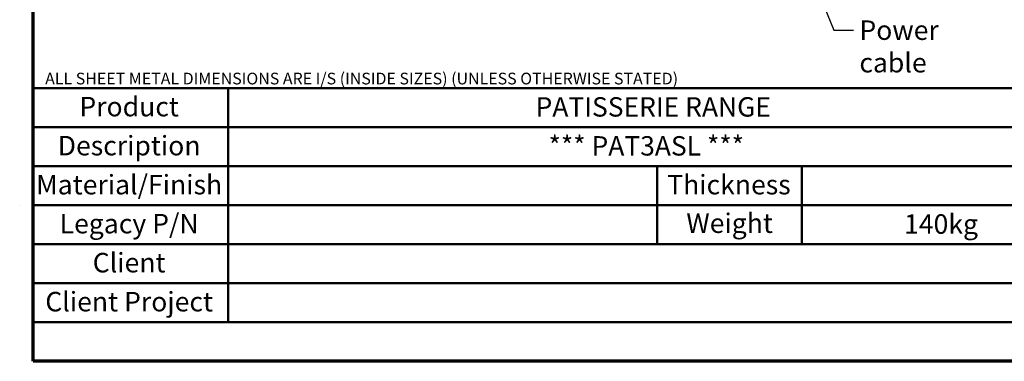
# Model space of a CAD drawing. Units: millimetres. Extents: x 65 to 5840, y 100 to 4100.
# Drawn here: x 65 to 2590, y 100 to 976 of the extents above; entities that cross this region are included whole.
import ezdxf
from ezdxf.enums import TextEntityAlignment as Align

# ---------------------------------------------------------------- set-up
doc = ezdxf.new("R2010")
doc.units = ezdxf.units.MM
doc.header["$LTSCALE"] = 20
for name, color, linetype, lineweight in [('Border (ISO)', 7, 'Continuous', 70), ('Symbol (ISO)', 7, 'Continuous', 25), ('Title (ISO)', 7, 'Continuous', 50)]:
    doc.layers.add(name, color=color, linetype=linetype, lineweight=lineweight)
doc.styles.add('Note Text (ISO)', font='tahoma.ttf')
doc.styles.add('Text Style101', font='tahomabd.ttf')
doc.styles.add('Text Style102', font='tahomabd.ttf')
doc.styles.add('Text Style49', font='tahoma.ttf')
doc.dimstyles.new('Default - Method 1b (ISO)$7', dxfattribs={"dimscale": 20, "dimtxt": 2.5, "dimasz": 2.5, "dimexe": 3.175, "dimexo": 0, "dimgap": 0.762, "dimtad": 1, "dimtoh": 1, "dimrnd": 1e-08, "dimtxsty": 'Note Text (ISO)', "dimcen": 0.09, "dimdle": 10, "dimclrd": 256, "dimclre": 256, "dimclrt": 256, "dimazin": 2, "dimtfac": 1.4, "dimtmove": 0, "dimatfit": 3, "dimfxl": 1, "dimtolj": 1, "dimlwd": -1, "dimlwe": -1, "dimarcsym": 0})

# ---------------------------------------------------------------- blocks, each defined once
blk = doc.blocks.new('Borders Default Border')
at = {"layer": 'Border (ISO)', "flags": 128}
blk.add_lwpolyline([(5, 5), (5, 205), (292, 205), (292, 5), (5, 5)], dxfattribs=at)
blk = doc.blocks.new('Title Blocks Moffat2018')
at = {"layer": 'Title (ISO)'}
for p, q in [((113.3, 117.13), (318.3, 117.13)), ((113.3, 117.13), (113.3, 82.13)), ((138.3, 117.13), (138.3, 87.13)), ((113.3, 112.13), (258.3, 112.13)), ((138.3, 107.13), (113.3, 107.13)), ((117.05, 107.13), (248.3, 107.13)), ((193.3, 107.13), (193.3, 97.13)), ((211.84, 97.13), (211.84, 107.13)), ((111.57, 102.13), (111.57, 102.13)), ((113.3, 102.13), (318.3, 102.13)), ((113.3, 97.13), (258.3, 97.13)), ((113.3, 92.13), (258.3, 92.13)), ((113.3, 87.13), (318.3, 87.13)), ((113.3, 82.13), (318.3, 82.13))]:
    blk.add_line(p, q, dxfattribs=at)
at = {"layer": 'Title (ISO)', "attachment_point": 2, "style": 'Note Text (ISO)'}
for s, insert, char_height, width in [('\\fTahoma|b0|i0;\\H1.5000;ALL SHEET METAL DIMENSIONS ARE I/S (INSIDE SIZES) (UNLESS OTHERWISE STATED)', (155.41, 119.13), 1.5, 200), ('Product', (125.6, 116.03), 2.5, 19.5639), ('Description', (125.6, 111.03), 2.5, 25.564), ('\\fTahoma|b0|i0;Material/Finish', (125.6, 106.03), 2.5, 31.6617), ('\\fTahoma|b0|i0;Thickness', (202.51, 106.03), 2.5, 31.6617), ('\\fTahoma|b0|i0;Legacy P/N', (125.6, 101.03), 2.5, 31.6617), ('\\fTahoma|b0|i0;Weight', (202.6, 101.09), 2.5, 31.6617), ('\\fTahoma|b0|i0;140kg', (229.71, 100.98), 2.5, 20.0252), ('\\fTahoma|b0|i0;Client', (125.6, 96.03), 2.5, 31.6617), ('\\fTahoma|b0|i0;Client Project', (125.6, 91.03), 2.5, 31.6617)]:
    blk.add_mtext(s, dxfattribs=dict(at, insert=insert, char_height=char_height, width=width))
at = {"layer": 'Title (ISO)', "style": 'Text Style49'}
for tag, p in [('Product_No', (287.62, 116.3)), ('SMStyle', (165.89, 106.04)), ('Thickness', (230.11, 106.04)), ('Legacy', (165.89, 101.04)), ('Quote', (288.25, 100.87))]:
    blk.add_attdef(tag, text='', height=2.49, dxfattribs=at).set_placement(p, align=Align.TOP_CENTER)
at = {"layer": 'Title (ISO)'}
for tag, p, height, style in [('PROJECT_001', (177.72, 113.5), 2.49, 'Text Style49'), ('TITLE_001', (179.38, 108.51), 2.49, 'Text Style49'), ('REVISION_NUMBER_001', (388.82, 89.63), 5, 'Text Style102'), ('CREATION_DATE_001', (350.41, 88.61), 2.49, 'Text Style49'), ('Sheet_Size_001', (393.06, 83.39), 2.5, 'Text Style101')]:
    blk.add_attdef(tag, p, '', height=height, dxfattribs=dict(at, style=style))
at = {"layer": 'Title (ISO)', "style": 'Text Style49'}
for tag, p, rotation in [('SO_001', (279.72, 93.33), 359.9934), ('Initial_View_Scale_001', (344.21, 83.39), 0.0058)]:
    blk.add_attdef(tag, p, '', height=2.49, rotation=rotation, dxfattribs=at)

msp = doc.modelspace()

# ---------------------------------------------------------------- block references
at = {"xscale": 20, "yscale": 20, "zscale": 20}
msp.add_blockref('Borders Default Border', (0, 0), dxfattribs=at)
ref = msp.add_blockref('Title Blocks Moffat2018', (-2166.02, -1542.68), dxfattribs=dict(xscale=20, yscale=20, zscale=20))
ref.add_attrib('PROJECT_001', 'PATISSERIE RANGE', (1388.4, 727.39), dxfattribs={"layer": 'Title (ISO)', "height": 49.7101, "style": 'Text Style49'})
ref.add_attrib('TITLE_001', '*** PAT3ASL ***', (1421.62, 627.5), dxfattribs={"layer": 'Title (ISO)', "height": 49.7101, "style": 'Text Style49'})

# ---------------------------------------------------------------- texts
at = {"layer": 'Symbol (ISO)', "insert": (2218.76, 973.98), "char_height": 50, "width": 366.4506, "attachment_point": 1, "style": 'Note Text (ISO)'}
msp.add_mtext('\\fTahoma|b0|i0;Power cable', dxfattribs=at)

# ---------------------------------------------------------------- leaders
at = {"layer": 'Symbol (ISO)', "annotation_type": 0, "has_hookline": 1, "hookline_direction": 0, "text_width": 359.64}
msp.add_leader([(2020.28, 1277.57), (2153.52, 948.98), (2203.52, 948.98)], dimstyle='Default - Method 1b (ISO)$7', override={"dimtad": 0}, dxfattribs=at)

doc.saveas('drawing.dxf')
